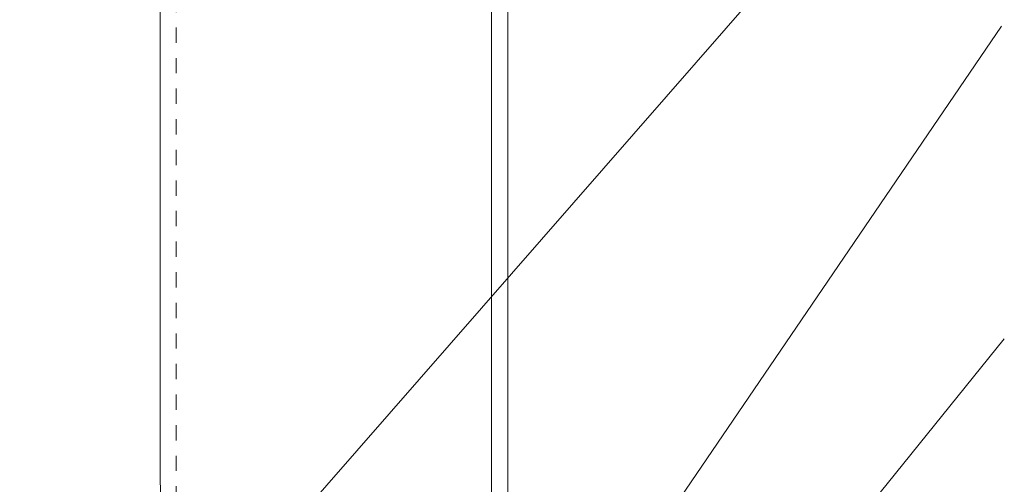
# Model space of a CAD drawing. Units: millimetres. Extents: x 17 to 172, y -298 to -117.
# Drawn here: x 55 to 106, y -255 to -231 of the extents above; entities that cross this region are included whole.
import ezdxf

# ---------------------------------------------------------------- set-up
doc = ezdxf.new("R2010")
doc.units = ezdxf.units.MM
doc.header["$MEASUREMENT"] = 0
doc.linetypes.add('AI-Linetype-1', pattern=[1.600002, 0.800001, -0.800001])
doc.layers.add('Layer 1', color=7, linetype='Continuous')
doc.layers.add('Pointers', color=7, linetype='Continuous')

# ---------------------------------------------------------------- blocks, each defined once
blk = doc.blocks.new('block 2')
at = {"layer": 'Layer 1', "color": 7, "lineweight": 9, "true_color": 0xffffff}
for points in [[(61.895, -279.767), (61.873, -181.844), (62.714, -181.358)], [(62.72, -181.361), (80.081, -191.394), (80.081, -192.006), (80.081, -192.712), (80.081, -287.764)], [(79.234, -291.41), (79.234, -216.036), (79.234, -191.865)]]:
    blk.add_lwpolyline(points, dxfattribs=at)
at = {"layer": 'Layer 1', "color": 7, "linetype": 'AI-Linetype-1', "lineweight": 5, "true_color": 0xffffff}
blk.add_lwpolyline([(62.719, -280.165), (62.719, -181.361)], dxfattribs=at)
blk = doc.blocks.new('block 140')
at = {"layer": 'Pointers', "color": 22, "lineweight": 9, "true_color": 0xb72e2e}
blk.add_lwpolyline([(106.069, -247.65), (74.418, -286.85)], dxfattribs=at)
blk = doc.blocks.new('block 142')
at = {"layer": 'Pointers', "color": 22, "lineweight": 9, "true_color": 0xb72e2e}
blk.add_lwpolyline([(106.003, -214.796), (54.529, -273.688)], dxfattribs=at)

msp = doc.modelspace()

# ---------------------------------------------------------------- linework, layer by layer
at = {"layer": 'Pointers', "color": 22, "lineweight": 9, "true_color": 0xb72e2e}
msp.add_lwpolyline([(105.93, -231.299), (71.488, -281.799)], dxfattribs=at)

# ---------------------------------------------------------------- block references
at = {"layer": 'Layer 1'}
msp.add_blockref('block 2', (0, 0), dxfattribs=at)
at = {"layer": 'Pointers'}
for name in ['block 142', 'block 140']:
    msp.add_blockref(name, (0, 0), dxfattribs=at)

doc.saveas('drawing.dxf')
